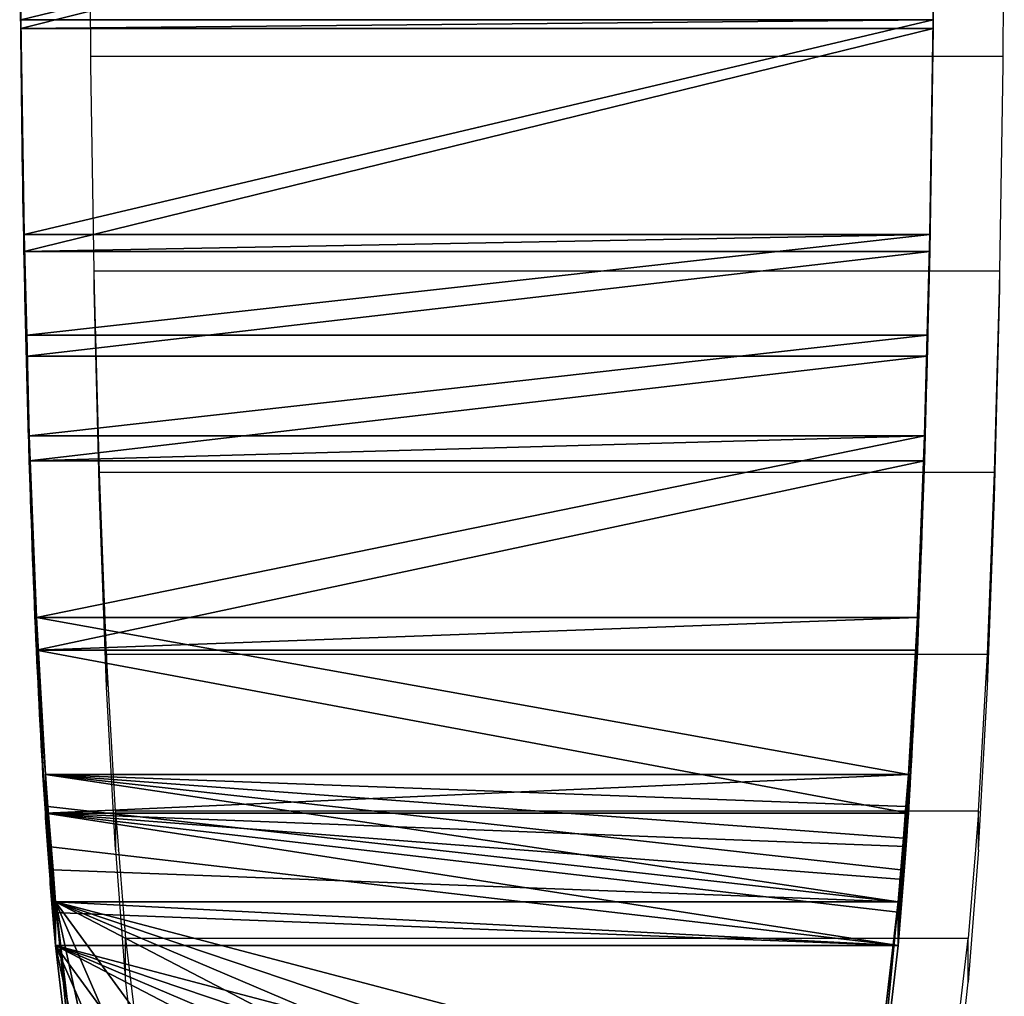
# Model space of a CAD drawing. Units: centimetres. Extents: x -633 to 482, y -560 to 578.
# Drawn here: x -129 to -113, y -159 to -143 of the extents above; entities that cross this region are included whole.
import ezdxf

# ---------------------------------------------------------------- set-up
doc = ezdxf.new("R2010")
doc.units = ezdxf.units.CM
doc.header["$LTSCALE"] = 2.54
doc.layers.get('0').update_dxf_attribs({"true_color": 0xffffff})
doc.layers.add('VP-EQ', color=7, linetype='Continuous', true_color=0x8a3492)

# ---------------------------------------------------------------- blocks, each defined once
blk = doc.blocks.new('Grupuj_18')
at = {"color": 0}
for p, q in [((14.72, 14.389, 2.763), (14.384, 14.389, 2.04)), ((14.72, 14.389, 2.763), (14.384, 14.389, 2.04)), ((16.043, 14.431, 1.267), (16.043, 0.069, 1.267)), ((16.043, 14.431, 1.267), (16.043, 0.069, 1.267)), ((16.043, 14.431, 1.267), (16.316, 14.431, 2.018)), ((16.043, 14.431, 1.267), (16.316, 14.431, 2.018)), ((16.043, 14.431, 1.267), (16.043, 0.069, 1.267)), ((16.043, 14.431, 1.267), (16.316, 14.431, 2.018)), ((16.316, 14.431, 2.018), (16.316, 0.069, 2.018)), ((16.316, 14.431, 2.018), (16.316, 0.069, 2.018)), ((16.316, 14.431, 2.018), (16.316, 0.069, 2.018)), ((19.58, 14.483, 0.319), (19.58, 0.017, 0.319)), ((19.58, 14.483, 0.319), (19.58, 0.017, 0.319)), ((19.58, 14.483, 0.319), (19.719, 14.483, 1.107)), ((19.58, 14.483, 0.319), (19.719, 14.483, 1.107)), ((19.58, 14.483, 0.319), (19.58, 0.017, 0.319)), ((19.58, 14.483, 0.319), (19.719, 14.483, 1.107)), ((19.719, 14.483, 1.107), (19.719, 0.017, 1.107)), ((19.719, 14.483, 1.107), (19.719, 0.017, 1.107)), ((19.719, 14.483, 1.107), (19.719, 0.017, 1.107)), ((9.726, 14.233, 4.914), (7.752, 14.093, 8.016)), ((9.726, 14.233, 4.914), (7.752, 14.093, 8.016)), ((9.726, 0.267, 4.914), (9.726, 14.233, 4.914)), ((9.726, 0.267, 4.914), (9.726, 14.233, 4.914)), ((10.24, 14.233, 5.526), (9.726, 14.233, 4.914)), ((9.726, 0.267, 4.914), (9.726, 14.233, 4.914)), ((10.24, 14.233, 5.526), (9.726, 14.233, 4.914)), ((10.24, 14.233, 5.526), (9.726, 14.233, 4.914)), ((12.724, 14.347, 2.814), (10.24, 14.233, 5.526)), ((12.724, 14.347, 2.814), (10.24, 14.233, 5.526)), ((10.24, 14.233, 5.526), (10.24, 0.267, 5.526)), ((10.24, 14.233, 5.526), (10.24, 0.267, 5.526)), ((10.24, 14.233, 5.526), (10.24, 0.267, 5.526)), ((12.724, 14.347, 2.814), (12.724, 0.153, 2.814)), ((12.724, 14.347, 2.814), (12.724, 0.153, 2.814)), ((12.724, 14.347, 2.814), (13.124, 14.347, 3.507)), ((12.724, 14.347, 2.814), (12.724, 0.153, 2.814)), ((12.724, 14.347, 2.814), (13.124, 14.347, 3.507)), ((12.724, 14.347, 2.814), (13.124, 14.347, 3.507)), ((13.124, 14.347, 3.507), (13.124, 0.153, 3.507)), ((13.124, 14.347, 3.507), (13.124, 0.153, 3.507)), ((13.124, 14.347, 3.507), (13.124, 0.153, 3.507)), ((6.614, 14.052, 8.253), (7.246, 14.052, 8.738)), ((6.614, 14.052, 8.253), (7.246, 14.052, 8.738)), ((7.139, 14.093, 7.502), (7.139, 0.407, 7.502)), ((7.139, 14.093, 7.502), (7.139, 0.407, 7.502)), ((7.752, 14.093, 8.016), (7.139, 14.093, 7.502)), ((7.139, 14.093, 7.502), (7.139, 0.407, 7.502)), ((7.752, 14.093, 8.016), (7.139, 14.093, 7.502)), ((7.752, 14.093, 8.016), (7.139, 14.093, 7.502)), ((7.752, 0.407, 8.016), (7.752, 14.093, 8.016)), ((7.752, 0.407, 8.016), (7.752, 14.093, 8.016)), ((7.752, 0.407, 8.016), (7.752, 14.093, 8.016)), ((5.042, 13.93, 10.5), (1.631, 13.529, 16.408)), ((5.042, 13.93, 10.5), (1.631, 13.529, 16.408)), ((5.735, 13.93, 10.9), (2.324, 13.529, 16.808)), ((5.735, 13.93, 10.9), (2.324, 13.529, 16.808)), ((5.042, 0.57, 10.5), (5.042, 13.93, 10.5)), ((5.042, 0.57, 10.5), (5.042, 13.93, 10.5)), ((5.042, 0.57, 10.5), (5.042, 13.93, 10.5)), ((5.042, 13.93, 10.5), (5.735, 13.93, 10.9)), ((5.042, 13.93, 10.5), (5.735, 13.93, 10.9)), ((5.042, 13.93, 10.5), (5.735, 13.93, 10.9)), ((5.567, 13.971, 9.749), (6.24, 13.971, 10.177)), ((5.567, 13.971, 9.749), (6.24, 13.971, 10.177)), ((5.735, 0.57, 10.9), (5.735, 13.93, 10.9)), ((5.735, 0.57, 10.9), (5.735, 13.93, 10.9)), ((5.735, 0.57, 10.9), (5.735, 13.93, 10.9)), ((6.743, 14.011, 9.458), (6.09, 14.011, 9.001)), ((6.743, 14.011, 9.458), (6.09, 14.011, 9.001)), ((1.631, 0.971, 16.408), (5.042, 0.57, 10.5)), ((1.631, 0.971, 16.408), (5.042, 0.57, 10.5)), ((2.324, 0.971, 16.808), (5.735, 0.57, 10.9)), ((2.324, 0.971, 16.808), (5.735, 0.57, 10.9)), ((5.042, 0.57, 10.5), (5.735, 0.57, 10.9)), ((5.042, 0.57, 10.5), (5.735, 0.57, 10.9)), ((5.042, 0.57, 10.5), (5.735, 0.57, 10.9)), ((6.24, 0.529, 10.177), (5.567, 0.529, 9.749)), ((6.24, 0.529, 10.177), (5.567, 0.529, 9.749)), ((6.743, 0.489, 9.458), (6.09, 0.489, 9.001)), ((6.743, 0.489, 9.458), (6.09, 0.489, 9.001)), ((7.246, 0.448, 8.738), (6.614, 0.448, 8.253)), ((7.246, 0.448, 8.738), (6.614, 0.448, 8.253)), ((7.139, 0.407, 7.502), (7.752, 0.407, 8.016)), ((7.139, 0.407, 7.502), (10.24, 0.267, 5.526)), ((7.139, 0.407, 7.502), (10.24, 0.267, 5.526)), ((7.139, 0.407, 7.502), (7.752, 0.407, 8.016)), ((7.139, 0.407, 7.502), (7.752, 0.407, 8.016)), ((9.726, 0.267, 4.914), (13.124, 0.153, 3.507)), ((9.726, 0.267, 4.914), (10.24, 0.267, 5.526)), ((9.726, 0.267, 4.914), (13.124, 0.153, 3.507)), ((9.726, 0.267, 4.914), (10.24, 0.267, 5.526)), ((9.726, 0.267, 4.914), (10.24, 0.267, 5.526)), ((12.724, 0.153, 2.814), (13.124, 0.153, 3.507)), ((12.724, 0.153, 2.814), (13.124, 0.153, 3.507)), ((12.724, 0.153, 2.814), (13.124, 0.153, 3.507)), ((14.384, 0.111, 2.04), (14.72, 0.111, 2.763)), ((14.384, 0.111, 2.04), (14.72, 0.111, 2.763)), ((16.043, 0.069, 1.267), (16.316, 0.069, 2.018)), ((16.043, 0.069, 1.267), (16.316, 0.069, 2.018)), ((16.043, 0.069, 1.267), (16.316, 0.069, 2.018)), ((19.58, 0.017, 0.319), (19.719, 0.017, 1.107)), ((19.58, 0.017, 0.319), (19.719, 0.017, 1.107)), ((19.58, 0.017, 0.319), (19.719, 0.017, 1.107))]:
    blk.add_line(p, q, dxfattribs=at)
at = {"color": 0, "extrusion": (1.03935e-09, -0.998529, -0.054221)}
for start, end in [(239.964, 244.97), (239.964, 244.97), (244.97, 249.976), (244.97, 249.976), (249.976, 259.988), (249.976, 259.988), (259.988, 270), (259.988, 270), (219.94, 229.952), (219.94, 229.952), (229.952, 239.964), (229.952, 239.964), (214.934, 217.437), (214.934, 217.437), (217.437, 219.94), (217.437, 219.94), (209.928, 212.431), (209.928, 212.431), (212.431, 214.934), (212.431, 214.934)]:
    blk.add_arc((23.228, 20.199, -14.479), 20.985, start, end, dxfattribs=at)
at = {"color": 0, "extrusion": (1.03177e-09, -0.99841, -0.056361)}
for start, end in [(239.9611, 244.9675), (239.9611, 244.9675), (244.9675, 249.974), (244.9675, 249.974), (249.974, 259.987), (249.974, 259.987), (219.9351, 229.9481), (219.9351, 229.9481), (229.9481, 239.9611), (229.9481, 239.9611), (214.9286, 217.4318), (214.9286, 217.4318), (217.4318, 219.9351), (217.4318, 219.9351), (209.9221, 212.4253), (209.9221, 212.4253), (212.4253, 214.9286), (212.4253, 214.9286)]:
    blk.add_arc((23.228, 20.166, -14.522), 20.184, start, end, dxfattribs=at)
at = {"color": 0, "extrusion": (-1.03867e-09, -0.998529, 0.054221)}
for start, end in [(209.928, 212.431), (209.928, 212.431), (212.431, 214.934), (212.431, 214.934), (214.934, 217.437), (214.934, 217.437), (217.437, 219.94), (217.437, 219.94), (219.94, 229.952), (219.94, 229.952), (229.952, 239.964), (229.952, 239.964), (239.964, 244.97), (239.964, 244.97), (244.97, 249.976), (244.97, 249.976), (249.976, 259.988), (249.976, 259.988), (259.988, 270), (259.988, 270)]:
    blk.add_arc((23.228, 20.985, 0), 20.985, start, end, dxfattribs=at)
at = {"color": 0, "extrusion": (-1.03109e-09, -0.99841, 0.056361)}
for start, end in [(209.9221, 212.4253), (209.9221, 212.4253), (212.4253, 214.9286), (212.4253, 214.9286), (214.9286, 217.4318), (214.9286, 217.4318), (217.4318, 219.9351), (217.4318, 219.9351), (219.9351, 229.9481), (219.9351, 229.9481), (229.9481, 239.961), (229.9481, 239.961), (239.961, 244.9675), (239.961, 244.9675), (244.9675, 249.974), (244.9675, 249.974), (249.974, 259.987), (249.974, 259.987), (259.987, 270), (259.987, 270)]:
    blk.add_arc((23.228, 20.983, 0.045), 20.184, start, end, dxfattribs=at)
at = {"color": 0}
mesh = blk.add_polyface(dxfattribs=at)
corners = [(12.724, 14.347, 2.814), (14.384, 0.111, 2.04), (12.724, 0.153, 2.814), (14.384, 14.389, 2.04), (16.043, 0.069, 1.267), (16.043, 14.431, 1.267)]
mesh.append_faces([[corners[k] for k in face] for face in [(0, 1, 2), (4, 3, 5)]], dxfattribs={"vtx0": -1, "color": 0})
mesh.append_faces([[corners[k] for k in face] for face in [(1, 3, 4)]], dxfattribs={"vtx0": -1, "vtx1": -1, "color": 0})
mesh.append_faces([[corners[k] for k in face] for face in [(1, 0, 3)]], dxfattribs={"vtx0": -1, "vtx2": -1, "color": 0})
mesh = blk.add_polyface(dxfattribs=at)
corners = [(12.724, 14.347, 2.814), (14.72, 14.389, 2.763), (14.384, 14.389, 2.04), (13.124, 14.347, 3.507)]
mesh.append_faces([[corners[k] for k in face] for face in [(0, 1, 2), (1, 0, 3)]], dxfattribs={"vtx0": -1, "color": 0})
mesh = blk.add_polyface(dxfattribs=at)
corners = [(14.72, 0.111, 2.763), (13.124, 14.347, 3.507), (13.124, 0.153, 3.507), (14.72, 14.389, 2.763), (16.316, 0.069, 2.018), (16.316, 14.431, 2.018)]
mesh.append_faces([[corners[k] for k in face] for face in [(0, 1, 2), (3, 4, 5)]], dxfattribs={"vtx0": -1, "color": 0})
mesh.append_faces([[corners[k] for k in face] for face in [(1, 0, 3)]], dxfattribs={"vtx0": -1, "vtx1": -1, "color": 0})
mesh.append_faces([[corners[k] for k in face] for face in [(3, 0, 4)]], dxfattribs={"vtx0": -1, "vtx2": -1, "color": 0})
mesh = blk.add_polyface(dxfattribs=at)
corners = [(14.384, 14.389, 2.04), (16.316, 14.431, 2.018), (16.043, 14.431, 1.267), (14.72, 14.389, 2.763)]
mesh.append_faces([[corners[k] for k in face] for face in [(0, 1, 2), (1, 0, 3)]], dxfattribs={"vtx0": -1, "color": 0})
mesh = blk.add_polyface(dxfattribs=at)
corners = [(16.043, 14.431, 1.267), (19.58, 0.017, 0.319), (16.043, 0.069, 1.267), (19.58, 14.483, 0.319)]
mesh.append_faces([[corners[k] for k in face] for face in [(0, 1, 2), (1, 0, 3)]], dxfattribs={"vtx0": -1, "color": 0})
mesh = blk.add_polyface(dxfattribs=at)
corners = [(16.043, 14.431, 1.267), (19.719, 14.483, 1.107), (19.58, 14.483, 0.319), (16.316, 14.431, 2.018)]
mesh.append_faces([[corners[k] for k in face] for face in [(0, 1, 2), (1, 0, 3)]], dxfattribs={"vtx0": -1, "color": 0})
mesh = blk.add_polyface(dxfattribs=at)
corners = [(16.316, 0.069, 2.018), (16.043, 14.431, 1.267), (16.043, 0.069, 1.267), (16.316, 14.431, 2.018)]
mesh.append_faces([[corners[k] for k in face] for face in [(0, 1, 2), (1, 0, 3)]], dxfattribs={"vtx0": -1, "color": 0})
mesh = blk.add_polyface(dxfattribs=at)
corners = [(19.719, 0.017, 1.107), (16.316, 14.431, 2.018), (16.316, 0.069, 2.018), (19.719, 14.483, 1.107)]
mesh.append_faces([[corners[k] for k in face] for face in [(0, 1, 2), (1, 0, 3)]], dxfattribs={"vtx0": -1, "color": 0})
mesh = blk.add_polyface(dxfattribs=at)
corners = [(19.58, 14.483, 0.319), (23.228, 0), (19.58, 0.017, 0.319), (23.228, 14.5, 0)]
mesh.append_faces([[corners[k] for k in face] for face in [(0, 1, 2), (1, 0, 3)]], dxfattribs={"vtx0": -1, "color": 0})
mesh = blk.add_polyface(dxfattribs=at)
corners = [(19.58, 14.483, 0.319), (23.228, 14.5, 0.8), (23.228, 14.5, 0), (19.719, 14.483, 1.107)]
mesh.append_faces([[corners[k] for k in face] for face in [(0, 1, 2), (1, 0, 3)]], dxfattribs={"vtx0": -1, "color": 0})
mesh = blk.add_polyface(dxfattribs=at)
corners = [(19.719, 0.017, 1.107), (19.58, 14.483, 0.319), (19.58, 0.017, 0.319), (19.719, 14.483, 1.107)]
mesh.append_faces([[corners[k] for k in face] for face in [(0, 1, 2), (1, 0, 3)]], dxfattribs={"vtx0": -1, "color": 0})
mesh = blk.add_polyface(dxfattribs=at)
corners = [(23.228, 0, 0.8), (19.719, 14.483, 1.107), (19.719, 0.017, 1.107), (23.228, 14.5, 0.8)]
mesh.append_faces([[corners[k] for k in face] for face in [(0, 1, 2), (1, 0, 3)]], dxfattribs={"vtx0": -1, "color": 0})
mesh = blk.add_polyface(dxfattribs=at)
corners = [(7.139, 0.407, 7.502), (9.726, 14.233, 4.914), (9.726, 0.267, 4.914), (7.139, 14.093, 7.502)]
mesh.append_faces([[corners[k] for k in face] for face in [(0, 1, 2), (1, 0, 3)]], dxfattribs={"vtx0": -1, "color": 0})
mesh = blk.add_polyface(dxfattribs=at)
corners = [(7.752, 14.093, 8.016), (9.726, 14.233, 4.914), (7.139, 14.093, 7.502)]
mesh.append_faces([[corners[k] for k in face] for face in [(0, 1, 2)]], dxfattribs={"color": 0})
mesh = blk.add_polyface(dxfattribs=at)
corners = [(10.24, 14.233, 5.526), (7.752, 0.407, 8.016), (10.24, 0.267, 5.526), (7.752, 14.093, 8.016)]
mesh.append_faces([[corners[k] for k in face] for face in [(0, 1, 2), (1, 0, 3)]], dxfattribs={"vtx0": -1, "color": 0})
mesh = blk.add_polyface(dxfattribs=at)
corners = [(7.752, 14.093, 8.016), (10.24, 14.233, 5.526), (9.726, 14.233, 4.914)]
mesh.append_faces([[corners[k] for k in face] for face in [(0, 1, 2)]], dxfattribs={"color": 0})
mesh = blk.add_polyface(dxfattribs=at)
corners = [(9.726, 14.233, 4.914), (12.724, 0.153, 2.814), (9.726, 0.267, 4.914), (12.724, 14.347, 2.814)]
mesh.append_faces([[corners[k] for k in face] for face in [(0, 1, 2), (1, 0, 3)]], dxfattribs={"vtx0": -1, "color": 0})
mesh = blk.add_polyface(dxfattribs=at)
corners = [(10.24, 14.233, 5.526), (12.724, 14.347, 2.814), (9.726, 14.233, 4.914)]
mesh.append_faces([[corners[k] for k in face] for face in [(0, 1, 2)]], dxfattribs={"color": 0})
mesh = blk.add_polyface(dxfattribs=at)
corners = [(10.24, 0.267, 5.526), (9.726, 14.233, 4.914), (9.726, 0.267, 4.914), (10.24, 14.233, 5.526)]
mesh.append_faces([[corners[k] for k in face] for face in [(0, 1, 2), (1, 0, 3)]], dxfattribs={"vtx0": -1, "color": 0})
mesh = blk.add_polyface(dxfattribs=at)
corners = [(13.124, 0.153, 3.507), (10.24, 14.233, 5.526), (10.24, 0.267, 5.526), (13.124, 14.347, 3.507)]
mesh.append_faces([[corners[k] for k in face] for face in [(0, 1, 2), (1, 0, 3)]], dxfattribs={"vtx0": -1, "color": 0})
mesh = blk.add_polyface(dxfattribs=at)
corners = [(10.24, 14.233, 5.526), (13.124, 14.347, 3.507), (12.724, 14.347, 2.814)]
mesh.append_faces([[corners[k] for k in face] for face in [(0, 1, 2)]], dxfattribs={"color": 0})
mesh = blk.add_polyface(dxfattribs=at)
corners = [(13.124, 0.153, 3.507), (12.724, 14.347, 2.814), (12.724, 0.153, 2.814), (13.124, 14.347, 3.507)]
mesh.append_faces([[corners[k] for k in face] for face in [(0, 1, 2), (1, 0, 3)]], dxfattribs={"vtx0": -1, "color": 0})
mesh = blk.add_polyface(dxfattribs=at)
corners = [(6.614, 0.448, 8.253), (7.139, 14.093, 7.502), (7.139, 0.407, 7.502), (6.09, 0.489, 9.001), (5.567, 0.529, 9.749), (5.042, 0.57, 10.5), (6.614, 14.052, 8.253), (5.567, 13.971, 9.749), (5.042, 13.93, 10.5), (6.09, 14.011, 9.001)]
mesh.append_faces([[corners[k] for k in face] for face in [(0, 1, 2), (7, 5, 8), (6, 7, 9)]], dxfattribs={"vtx0": -1, "color": 0})
mesh.append_faces([[corners[k] for k in face] for face in [(1, 5, 6)]], dxfattribs={"vtx0": -1, "vtx1": -1, "color": 0})
mesh.append_faces([[corners[k] for k in face] for face in [(6, 5, 7)]], dxfattribs={"vtx0": -1, "vtx1": -1, "vtx2": -1, "color": 0})
mesh.append_faces([[corners[k] for k in face] for face in [(1, 0, 3), (1, 3, 4), (1, 4, 5)]], dxfattribs={"vtx0": -1, "vtx2": -1, "color": 0})
mesh = blk.add_polyface(dxfattribs=at)
corners = [(7.752, 14.093, 8.016), (7.246, 0.448, 8.738), (7.752, 0.407, 8.016), (6.743, 0.489, 9.458), (6.24, 0.529, 10.177), (5.735, 0.57, 10.9), (7.246, 14.052, 8.738), (6.24, 13.971, 10.177), (5.735, 13.93, 10.9), (6.743, 14.011, 9.458)]
mesh.append_faces([[corners[k] for k in face] for face in [(0, 1, 2), (5, 7, 8), (7, 6, 9)]], dxfattribs={"vtx0": -1, "color": 0})
mesh.append_faces([[corners[k] for k in face] for face in [(1, 0, 3), (3, 0, 4), (4, 0, 5)]], dxfattribs={"vtx0": -1, "vtx1": -1, "color": 0})
mesh.append_faces([[corners[k] for k in face] for face in [(5, 6, 7)]], dxfattribs={"vtx0": -1, "vtx1": -1, "vtx2": -1, "color": 0})
mesh.append_faces([[corners[k] for k in face] for face in [(5, 0, 6)]], dxfattribs={"vtx0": -1, "vtx2": -1, "color": 0})
mesh = blk.add_polyface(dxfattribs=at)
corners = [(6.09, 14.011, 9.001), (7.246, 14.052, 8.738), (6.614, 14.052, 8.253), (6.743, 14.011, 9.458)]
mesh.append_faces([[corners[k] for k in face] for face in [(0, 1, 2), (1, 0, 3)]], dxfattribs={"vtx0": -1, "color": 0})
mesh = blk.add_polyface(dxfattribs=at)
corners = [(6.614, 14.052, 8.253), (7.752, 14.093, 8.016), (7.139, 14.093, 7.502), (7.246, 14.052, 8.738)]
mesh.append_faces([[corners[k] for k in face] for face in [(0, 1, 2), (1, 0, 3)]], dxfattribs={"vtx0": -1, "color": 0})
mesh = blk.add_polyface(dxfattribs=at)
corners = [(7.752, 0.407, 8.016), (7.139, 14.093, 7.502), (7.139, 0.407, 7.502), (7.752, 14.093, 8.016)]
mesh.append_faces([[corners[k] for k in face] for face in [(0, 1, 2), (1, 0, 3)]], dxfattribs={"vtx0": -1, "color": 0})
mesh = blk.add_polyface(dxfattribs=at)
corners = [(1.631, 0.971, 16.408), (5.042, 13.93, 10.5), (5.042, 0.57, 10.5), (0.836, 1.475, 17.785), (0.248, 2.657, 18.803), (0, 4.25, 19.232), (0, 10.25, 19.232), (0.248, 11.843, 18.803), (0.836, 13.025, 17.785), (1.631, 13.529, 16.408)]
mesh.append_faces([[corners[k] for k in face] for face in [(0, 1, 2), (1, 8, 9)]], dxfattribs={"vtx0": -1, "color": 0})
mesh.append_faces([[corners[k] for k in face] for face in [(1, 0, 3), (1, 3, 4), (1, 4, 5), (1, 5, 6), (1, 6, 7), (1, 7, 8)]], dxfattribs={"vtx0": -1, "vtx2": -1, "color": 0})
mesh = blk.add_polyface(dxfattribs=at)
corners = [(5.735, 13.93, 10.9), (2.324, 0.971, 16.808), (5.735, 0.57, 10.9), (1.529, 1.475, 18.185), (0.94, 2.657, 19.203), (0.693, 4.25, 19.632), (0.693, 10.25, 19.632), (0.94, 11.843, 19.203), (1.529, 13.025, 18.185), (2.324, 13.529, 16.808)]
mesh.append_faces([[corners[k] for k in face] for face in [(0, 1, 2), (8, 0, 9)]], dxfattribs={"vtx0": -1, "color": 0})
mesh.append_faces([[corners[k] for k in face] for face in [(1, 0, 3), (3, 0, 4), (4, 0, 5), (5, 0, 6), (6, 0, 7), (7, 0, 8)]], dxfattribs={"vtx0": -1, "vtx1": -1, "color": 0})
mesh = blk.add_polyface(dxfattribs=at)
corners = [(1.631, 13.529, 16.408), (5.735, 13.93, 10.9), (5.042, 13.93, 10.5), (2.324, 13.529, 16.808)]
mesh.append_faces([[corners[k] for k in face] for face in [(0, 1, 2), (1, 0, 3)]], dxfattribs={"vtx0": -1, "color": 0})
mesh = blk.add_polyface(dxfattribs=at)
corners = [(5.042, 13.93, 10.5), (6.24, 13.971, 10.177), (5.567, 13.971, 9.749), (5.735, 13.93, 10.9)]
mesh.append_faces([[corners[k] for k in face] for face in [(0, 1, 2), (1, 0, 3)]], dxfattribs={"vtx0": -1, "color": 0})
mesh = blk.add_polyface(dxfattribs=at)
corners = [(5.735, 13.93, 10.9), (5.042, 0.57, 10.5), (5.042, 13.93, 10.5), (5.735, 0.57, 10.9)]
mesh.append_faces([[corners[k] for k in face] for face in [(0, 1, 2), (1, 0, 3)]], dxfattribs={"vtx0": -1, "color": 0})
mesh = blk.add_polyface(dxfattribs=at)
corners = [(5.567, 13.971, 9.749), (6.743, 14.011, 9.458), (6.09, 14.011, 9.001), (6.24, 13.971, 10.177)]
mesh.append_faces([[corners[k] for k in face] for face in [(0, 1, 2), (1, 0, 3)]], dxfattribs={"vtx0": -1, "color": 0})
mesh = blk.add_polyface(dxfattribs=at)
corners = [(5.735, 0.57, 10.9), (1.631, 0.971, 16.408), (5.042, 0.57, 10.5), (2.324, 0.971, 16.808)]
mesh.append_faces([[corners[k] for k in face] for face in [(0, 1, 2), (1, 0, 3)]], dxfattribs={"vtx0": -1, "color": 0})
mesh = blk.add_polyface(dxfattribs=at)
corners = [(6.24, 0.529, 10.177), (5.042, 0.57, 10.5), (5.567, 0.529, 9.749), (5.735, 0.57, 10.9)]
mesh.append_faces([[corners[k] for k in face] for face in [(0, 1, 2), (1, 0, 3)]], dxfattribs={"vtx0": -1, "color": 0})
mesh = blk.add_polyface(dxfattribs=at)
corners = [(6.743, 0.489, 9.458), (5.567, 0.529, 9.749), (6.09, 0.489, 9.001), (6.24, 0.529, 10.177)]
mesh.append_faces([[corners[k] for k in face] for face in [(0, 1, 2), (1, 0, 3)]], dxfattribs={"vtx0": -1, "color": 0})
mesh = blk.add_polyface(dxfattribs=at)
corners = [(7.246, 0.448, 8.738), (6.09, 0.489, 9.001), (6.614, 0.448, 8.253), (6.743, 0.489, 9.458)]
mesh.append_faces([[corners[k] for k in face] for face in [(0, 1, 2), (1, 0, 3)]], dxfattribs={"vtx0": -1, "color": 0})
mesh = blk.add_polyface(dxfattribs=at)
corners = [(7.752, 0.407, 8.016), (6.614, 0.448, 8.253), (7.139, 0.407, 7.502), (7.246, 0.448, 8.738)]
mesh.append_faces([[corners[k] for k in face] for face in [(0, 1, 2), (1, 0, 3)]], dxfattribs={"vtx0": -1, "color": 0})
mesh = blk.add_polyface(dxfattribs=at)
corners = [(7.752, 0.407, 8.016), (7.139, 0.407, 7.502), (10.24, 0.267, 5.526)]
mesh.append_faces([[corners[k] for k in face] for face in [(0, 1, 2)]], dxfattribs={"color": 0})
mesh = blk.add_polyface(dxfattribs=at)
corners = [(7.139, 0.407, 7.502), (9.726, 0.267, 4.914), (10.24, 0.267, 5.526)]
mesh.append_faces([[corners[k] for k in face] for face in [(0, 1, 2)]], dxfattribs={"color": 0})
mesh = blk.add_polyface(dxfattribs=at)
corners = [(10.24, 0.267, 5.526), (9.726, 0.267, 4.914), (13.124, 0.153, 3.507)]
mesh.append_faces([[corners[k] for k in face] for face in [(0, 1, 2)]], dxfattribs={"color": 0})
mesh = blk.add_polyface(dxfattribs=at)
corners = [(9.726, 0.267, 4.914), (12.724, 0.153, 2.814), (13.124, 0.153, 3.507)]
mesh.append_faces([[corners[k] for k in face] for face in [(0, 1, 2)]], dxfattribs={"color": 0})
mesh = blk.add_polyface(dxfattribs=at)
corners = [(14.72, 0.111, 2.763), (12.724, 0.153, 2.814), (14.384, 0.111, 2.04), (13.124, 0.153, 3.507)]
mesh.append_faces([[corners[k] for k in face] for face in [(0, 1, 2), (1, 0, 3)]], dxfattribs={"vtx0": -1, "color": 0})
mesh = blk.add_polyface(dxfattribs=at)
corners = [(16.316, 0.069, 2.018), (14.384, 0.111, 2.04), (16.043, 0.069, 1.267), (14.72, 0.111, 2.763)]
mesh.append_faces([[corners[k] for k in face] for face in [(0, 1, 2), (1, 0, 3)]], dxfattribs={"vtx0": -1, "color": 0})
mesh = blk.add_polyface(dxfattribs=at)
corners = [(19.719, 0.017, 1.107), (16.043, 0.069, 1.267), (19.58, 0.017, 0.319), (16.316, 0.069, 2.018)]
mesh.append_faces([[corners[k] for k in face] for face in [(0, 1, 2), (1, 0, 3)]], dxfattribs={"vtx0": -1, "color": 0})
mesh = blk.add_polyface(dxfattribs=at)
corners = [(23.228, 0, 0.8), (19.58, 0.017, 0.319), (23.228, 0), (19.719, 0.017, 1.107)]
mesh.append_faces([[corners[k] for k in face] for face in [(0, 1, 2), (1, 0, 3)]], dxfattribs={"vtx0": -1, "color": 0})
blk = doc.blocks.new('Grupuj_22')
at = {"color": 28, "true_color": 0x0a0a0a}
blk.add_blockref('Grupuj_18', (5.416, 0), dxfattribs=at)
blk = doc.blocks.new('Grupuj_23')
at = {"color": 0}
blk.add_blockref('Grupuj_22', (35.645, 4.387, 17.757), dxfattribs=at)
blk = doc.blocks.new('Group_11')
at = {"color": 0}
blk.add_blockref('Grupuj_23', (0.38, 377.696), dxfattribs=at)
blk = doc.blocks.new('RB1208_')
at = {"color": 0}
for p, q in [((682.939, 559.282), (686.203, 559.333)), ((686.203, 559.333), (686.342, 559.333)), ((686.342, 559.333), (689.851, 559.351)), ((686.342, 559.333), (686.342, 544.868)), ((676.349, 559.084), (679.347, 559.198)), ((676.863, 559.084), (679.747, 559.198)), ((679.347, 559.198), (682.665, 559.282)), ((679.347, 559.198), (679.747, 559.198)), ((679.747, 559.198), (682.665, 559.275)), ((679.747, 559.198), (679.747, 545.004)), ((682.665, 559.282), (682.665, 559.275)), ((682.665, 559.282), (682.939, 559.282)), ((682.665, 559.275), (682.939, 559.282)), ((682.939, 559.282), (682.939, 544.92)), ((673.762, 558.943), (676.349, 559.084)), ((674.374, 558.943), (676.863, 559.084)), ((676.863, 559.084), (676.349, 559.084)), ((676.863, 559.084), (676.863, 545.118)), ((673.762, 558.943), (671.664, 558.781)), ((673.762, 558.894), (672.357, 558.781)), ((674.374, 558.943), (673.762, 558.943)), ((674.374, 558.943), (673.762, 558.894)), ((673.762, 558.903), (673.762, 558.894)), ((674.374, 545.258), (674.374, 558.943)), ((671.664, 558.781), (668.253, 558.38)), ((672.357, 558.781), (668.946, 558.38)), ((671.664, 558.781), (672.357, 558.781)), ((672.357, 545.421), (672.357, 558.781)), ((668.253, 545.821), (671.664, 545.421)), ((668.946, 545.821), (672.357, 545.421)), ((671.664, 545.421), (672.357, 545.421)), ((673.762, 545.258), (671.664, 545.421)), ((673.762, 545.308), (672.357, 545.421)), ((673.762, 545.308), (673.762, 545.299)), ((674.374, 545.258), (673.762, 545.308)), ((673.762, 545.258), (676.349, 545.118)), ((673.762, 545.258), (674.374, 545.258)), ((674.374, 545.258), (676.863, 545.118)), ((676.349, 545.118), (679.347, 545.004)), ((676.349, 545.118), (676.863, 545.118)), ((676.863, 545.118), (679.747, 545.004)), ((679.347, 545.004), (679.747, 545.004)), ((679.347, 545.004), (682.665, 544.92)), ((679.747, 545.004), (682.665, 544.927)), ((682.665, 544.927), (682.665, 544.92)), ((682.665, 544.927), (682.939, 544.92)), ((682.665, 544.92), (682.939, 544.92)), ((682.939, 544.92), (686.203, 544.868)), ((686.203, 544.868), (686.342, 544.868)), ((686.342, 544.868), (689.851, 544.851))]:
    blk.add_line(p, q, dxfattribs=at)
blk = doc.blocks.new('RB1208_2D')
at = {"layer": 'VP-EQ', "color": 0, "rotation": 89.99999999999999}
blk.add_blockref('RB1208_', (1364.419, -415.153), dxfattribs=at)

msp = doc.modelspace()

# ---------------------------------------------------------------- block references
at = {"color": 0, "rotation": 89.99999999993389}
msp.add_blockref('Group_11', (268.046, -204.32), dxfattribs=at)
at = {"layer": 'VP-EQ', "color": 0}
msp.add_blockref('RB1208_2D', (-932.495, -414.929), dxfattribs=at)

doc.saveas('drawing.dxf')
